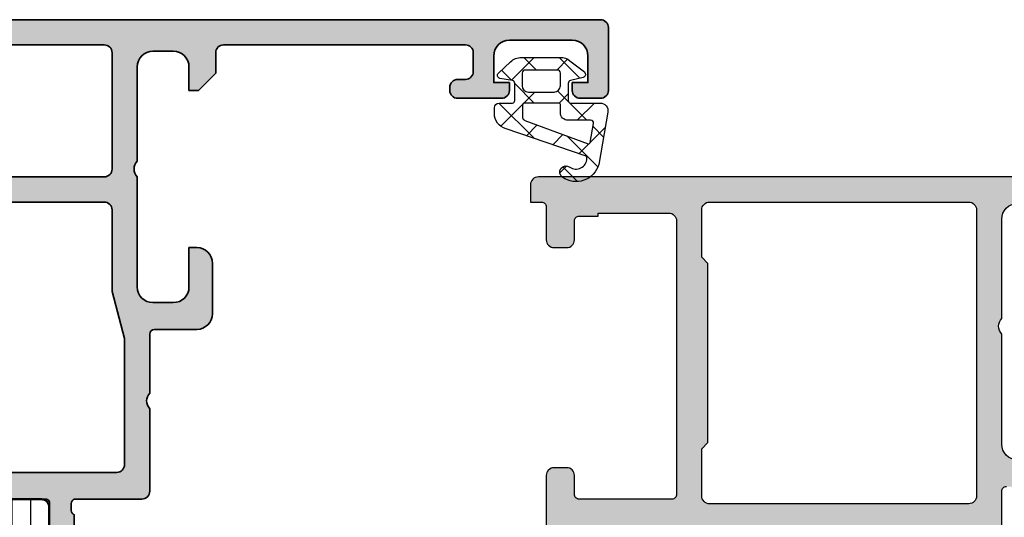
# Model space of a CAD drawing. Units: millimetres. Extents: x 2530 to 23610, y 389 to 3503.
# Drawn here: x 4777 to 4809, y 786 to 802 of the extents above; entities that cross this region are included whole.
import ezdxf

# ---------------------------------------------------------------- set-up
doc = ezdxf.new("R2010")
doc.units = ezdxf.units.MM
for name, color, linetype, lineweight in [('S03_AL_Kontur', 8, 'Continuous', 35), ('S04_AL_Schraffur', 253, 'Continuous', 25), ('S07_Isolation_Kontur', 91, 'Continuous', 50), ('S08_Isolation_Schraffur', 91, 'Continuous', 25)]:
    doc.layers.add(name, color=color, linetype=linetype, lineweight=lineweight)
doc.layers.add('SZ_grau', color=253, linetype='Continuous')

# ---------------------------------------------------------------- blocks, each defined once
blk = doc.blocks.new('485440_s')
at = {"layer": 'S04_AL_Schraffur'}
h = blk.add_hatch(color=256, dxfattribs=at)
h.dxf.hatch_style = 1
h.paths.add_polyline_path([(-5.999999999999999, -12.1, 0.4142135623730955), (-5.499999999999999, -11.6), (-5.5, -9.5), (0, -9.5), (-1.77635683940025e-15, -0.4999999999999964, 0.4142135623730961), (-0.5, 3.552713678800501e-15), (-74.5, -5.329070518200751e-15, 0.4142135623730951), (-75, -0.5000000000000053), (-75, -4.500000000000003, 0.4142135623730957), (-74.5, -5.000000000000002), (-73.2, -5.000000000000004, 0.4142135623730951), (-72.7, -4.500000000000004), (-72.7, -4.000000000000005), (-73.70000000000002, -4.000000000000005), (-73.70000000000002, -2.300000000000004, -0.4142135623730951), (-72.70000000000002, -1.300000000000004), (-68.69999999999999, -1.299999999999999, -0.4142135623730941), (-67.69999999999999, -2.300000000000001), (-67.69999999999999, -4.000000000000004), (-68.7, -4.000000000000004), (-68.7, -4.500000000000004, 0.4142135623730947), (-68.2, -5.000000000000004), (-65.4, -5.000000000000001, 0.474497867808247), (-64.91010205144333, -4.399999999999811, 0.4744978678079577), (-65.4, -3.800000000000005), (-65.9, -3.800000000000002, -0.4142135623730957), (-66.4, -3.300000000000003), (-66.4, -2.100000000000005, -0.4142135623730951), (-65.9, -1.600000000000005), (-50.5, -1.600000000000005, -0.414213562373096), (-50, -2.100000000000005), (-50, -3.400000000000027), (-48.9, -4.500000000000022), (-48.29999999999999, -4.500000000000023), (-48.29999999999999, -3.000000000000019, -0.4142135623730917), (-47.3, -2.000000000000023), (-46.00000000000001, -2.000000000000018, -0.4142135623730975), (-44.99999999999999, -3.000000000000024), (-44.99999999999999, -9.00000000000002, -0.4000000000000024), (-44.99999999999999, -10.00000000000003), (-44.99999999999999, -17.00000000000002, -0.4142135623730953), (-45.99999999999999, -18.00000000000002), (-47.29999999999998, -18.00000000000002, -0.4142135623730949), (-48.29999999999998, -17.00000000000002), (-48.29999999999999, -14.50000000000003), (-48.8, -14.50000000000003, 0.4142135623730949), (-49.8, -15.50000000000004), (-49.79999999999998, -18.70000000000001, 0.4142135623730928), (-48.79999999999998, -19.70000000000001), (-46.1, -19.7, -0.4142135623730968), (-45.8, -20.00000000000001), (-45.8, -23.75, -0.3999999999999999), (-45.8, -24.75000000000001), (-45.8, -30.00000000000001, 0.4142135623730951), (-45.3, -30.50000000000001), (-41, -30.50000000000001, -0.3178372451957831), (-40.8, -30.78284271247463), (-40.79999999999999, -31.21715728752538, -0.3178372451957943), (-41, -31.50000000000001), (-41, -33.39999999999997, 0.4142135623730985), (-40.69999999999996, -33.70000000000001), (-39.71000000000003, -33.7, 0.4142135623730916), (-39.41, -33.39999999999996), (-39.41, -30.70000000000001, -0.4142135623730951), (-39.20999999999999, -30.50000000000001), (-35.00000000000001, -30.49999999999999, -0.4142135623730935), (-34.5, -31), (-34.5, -31.7), (-35.88149545762236, -34.09282032302756, 0.610537833401044), (-35.74834792059513, -34.29933548774937, 0.2992013024098272), (-31.47620211283397, -30.84758101255929, -0.3261337620560245), (-31, -30.50000000000001), (-28.12489495612871, -30.5, -0.615707874329496), (-27.88368725698314, -30.97837837837838, 0.252365856008221), (-28.34146453806726, -34.17241379310344, 0.3144773772506959), (-27.87213151776326, -34.5), (-26.88205080756888, -34.50000000000001, 1.221970585240311), (-27.07596340524467, -33.53913352859787, -0.4207565742108123), (-25.64607837082461, -31.06249999999999, 0.8819171036875665), (-24.65392162917548, -31.06249999999998, -0.4207565742108266), (-23.22403659475535, -33.5391335285979, 1.221970585240472), (-23.41794919243112, -34.5), (-22.42786848223674, -34.5, 0.3144773772506992), (-21.95853546193274, -34.17241379310344, 0.252365856008221), (-22.41631274301685, -30.97837837837838, -0.6157078743294907), (-22.17510504387128, -30.50000000000001), (-19.3, -30.5, -0.3261337620560257), (-18.82379788716602, -30.84758101255929, 0.2992013024098268), (-14.55165207940487, -34.29933548774937, 0.6105378334010463), (-14.41850454237764, -34.09282032302755), (-15.8, -31.70000000000001), (-15.79999999999998, -30.99999999999997, -0.4142135623730855), (-15.29999999999999, -30.50000000000001), (-11.09, -30.50000000000001, -0.4142135623730952), (-10.89, -30.70000000000001), (-10.89, -33.39999999999996, 0.4142135623730886), (-10.58999999999997, -33.7), (-9.600000000000042, -33.70000000000001, 0.4142135623730974), (-9.299999999999999, -33.39999999999997), (-9.3, -31.50000000000001, -0.3178372451957835), (-9.5, -31.21715728752539), (-9.5, -30.78284271247463, -0.3178372451957865), (-9.299999999999997, -30.50000000000001), (-5.000000000000004, -30.50000000000001, 0.4142135623730951), (-4.500000000000004, -30.00000000000001), (-4.500000000000004, -29.3, 0.4142135623730941), (-5.000000000000002, -28.80000000000001), (-10.6801515190165, -28.80000000000001, -0.6681786379193004), (-11.03370490960978, -27.94644660940674), (-10.14644660940673, -27.05918830920369, 0.1989123673796589), (-9.999999999999998, -26.70563491861041), (-9.999999999999998, -21.79436508138961, 0.1989123673796609), (-10.14644660940673, -21.44081169079634), (-11.95355339059327, -19.63370490960984, -0.1989123673796608), (-12.1, -19.28015151901656), (-12.1, -12.4, -0.4142135623730951), (-11.8, -12.1)])
h.paths.add_polyline_path([(-42.89999999999999, -10.00000000000001, -0.4142135623730909), (-43.39999999999999, -9.500000000000002), (-43.4, -2.1, -0.4142135623730951), (-42.9, -1.6), (-2.5, -1.6, -0.4142135623730951), (-2, -2.1), (-2, -7.9, -0.4142135623730951), (-2.5, -8.4), (-3.7, -8.4, -0.4142135623730951), (-4.2, -7.9), (-4.200000000000001, -6.900000000000002, 0.4142135623730952), (-4.700000000000002, -6.400000000000002), (-4.999999999999998, -6.400000000000002, 0.4142135623730957), (-5.5, -6.900000000000002), (-5.5, -7.9, -0.4142135623730952), (-6, -8.4), (-6.099999999999995, -8.4, 0.4142135623730966), (-6.6, -8.900000000000002), (-6.6, -9.499999999999998, -0.4142135623730948), (-7.100000000000001, -9.999999999999998)], flags=16)
h.paths.add_polyline_path([(-13.7, -12.1), (-13.7, -19.94289321881352, 0.1989123673796607), (-13.55355339059327, -20.2964466094068), (-11.6, -22.25000000000002), (-11.6, -23.75, -0.3999999999999988), (-11.6, -24.75), (-11.6, -26.24999999999998), (-14.00355339059324, -28.65355339059328, -0.1989123673796584), (-14.35710678118651, -28.8), (-43.69999999999999, -28.80000000000002, -0.4142135623730973), (-44.2, -28.30000000000001), (-44.2, -20.28564064605509), (-43.39999999999999, -17.29999999999998), (-43.4, -12.1, -0.4142135623730955), (-42.9, -11.6), (-14.2, -11.6, -0.4142135623730949)], flags=16)
at = {"layer": 'S03_AL_Kontur'}
for points in [[(-35.00000000000001, -30.49999999999999), (-39.20999999999999, -30.50000000000001, 0.414213562373095), (-39.41, -30.70000000000001), (-39.41, -33.39999999999997, -0.414213562373095)], [(-41, -33.39999999999997), (-41, -31.50000000000001, 0.3178372451957844), (-40.79999999999999, -31.21715728752539), (-40.8, -30.78284271247463, 0.3178372451957831), (-41, -30.50000000000001), (-45.3, -30.50000000000001, -0.414213562373095), (-45.8, -30.00000000000001), (-45.8, -24.75000000000001, 0.4000000000000029), (-45.8, -23.74999999999999), (-45.8, -20, 0.414213562373095), (-46.1, -19.7), (-48.79999999999999, -19.70000000000001, -0.414213562373095), (-49.79999999999998, -18.70000000000001), (-49.8, -15.50000000000003, -0.4142135623730957), (-48.79999999999999, -14.50000000000003), (-48.29999999999999, -14.50000000000003), (-48.29999999999998, -17.00000000000002, 0.414213562373095), (-47.29999999999998, -18.00000000000002), (-45.99999999999999, -18.00000000000002, 0.414213562373095), (-44.99999999999999, -17.00000000000002), (-44.99999999999999, -10.00000000000002, 0.3999999999999994), (-44.99999999999999, -9.000000000000023), (-44.99999999999999, -3.000000000000021, 0.4142135623730947), (-46, -2.000000000000017), (-47.3, -2.000000000000023, 0.4142135623730954), (-48.29999999999999, -3.000000000000024), (-48.29999999999999, -4.500000000000023), (-48.9, -4.500000000000023), (-50, -3.400000000000023), (-50, -2.100000000000018, 0.4142135623731031), (-50.5, -1.600000000000006), (-65.9, -1.600000000000004, 0.414213562373095), (-66.4, -2.100000000000005), (-66.4, -3.300000000000005, 0.414213562373095), (-65.9, -3.800000000000003), (-65.4, -3.800000000000005, -0.414213562373095), (-64.9, -4.300000000000005), (-64.9, -4.500000000000003, -0.414213562373095), (-65.4, -5.000000000000001), (-68.2, -5.000000000000004, -0.414213562373095), (-68.7, -4.500000000000003), (-68.7, -4.000000000000004), (-67.69999999999999, -4.000000000000004), (-67.69999999999999, -2.300000000000002, 0.4142135623730953), (-68.69999999999999, -1.299999999999997), (-72.70000000000002, -1.300000000000002, 0.4142135623730955), (-73.70000000000002, -2.300000000000004), (-73.70000000000002, -4.000000000000005), (-72.7, -4.000000000000005), (-72.7, -4.500000000000004, -0.414213562373095), (-73.2, -5.000000000000004), (-74.5, -5.000000000000002, -0.414213562373095), (-75, -4.500000000000004), (-75, -0.5000000000000054, -0.414213562373095), (-74.5, -4.996003610813204e-15), (-0.4999999999999982, 2.289834988289385e-15, -0.414213562373095)]]:
    blk.add_lwpolyline(points, format="xyb", dxfattribs=at)
for points in [[(-6.6, -8.900000000000002, -0.414213562373095), (-6.099999999999999, -8.4), (-6.000000000000001, -8.4, 0.414213562373095), (-5.5, -7.9), (-5.5, -6.900000000000002, -0.414213562373095), (-5, -6.400000000000001), (-4.7, -6.400000000000001, -0.414213562373095), (-4.2, -6.900000000000002), (-4.2, -7.9, 0.414213562373095), (-3.7, -8.4), (-2.5, -8.4, 0.414213562373095), (-1.999999999999999, -7.9), (-2, -2.1, 0.414213562373095), (-2.5, -1.6), (-42.9, -1.6, 0.414213562373095), (-43.4, -2.1), (-43.4, -9.500000000000002, 0.414213562373095), (-42.89999999999999, -10.00000000000001), (-7.1, -9.999999999999998, 0.414213562373095), (-6.6, -9.499999999999996)], [(-11.6, -24.75, 0.399999999999999), (-11.6, -23.75), (-11.6, -22.25000000000002), (-13.55355339059327, -20.2964466094068, -0.1989123673796605), (-13.7, -19.94289321881352), (-13.7, -12.1, 0.414213562373095), (-14.2, -11.6), (-42.9, -11.6, 0.414213562373095), (-43.4, -12.1), (-43.4, -17.30000000000001), (-44.2, -20.2856406460551), (-44.2, -28.30000000000001, 0.414213562373095), (-43.69999999999999, -28.80000000000002), (-14.35710678118651, -28.80000000000001, 0.1989123673796613), (-14.00355339059324, -28.65355339059328), (-11.6, -26.24999999999998)]]:
    blk.add_lwpolyline(points, format="xyb", close=True, dxfattribs=at)
blk = doc.blocks.new('30022363_s')
at = {"layer": 'S08_Isolation_Schraffur'}
h = blk.add_hatch(dxfattribs=at)
h.set_pattern_fill('LINIE', color=256, scale=1.2, angle=90)
h.set_pattern_definition([(90, (0, 0), (-1.2, 7.347880794884119e-17), [])])
h.paths.add_polyline_path([(1.599999999999998, 18.34, -0.4142135623730955), (1.299999999999998, 18.04), (0.4999999999999987, 18.04, 0.414213562373095), (-8.881784197001252e-16, 17.54), (-1.598721155460225e-14, -3.300000000000004, -0.414213562373093), (-0.2000000000000126, -3.5), (-4.300000000000002, -3.500000000000004, 0.414213562373097), (-4.800000000000006, -4.000000000000011), (-4.800000000000002, -4.906555566584661, 0.3394542588633747), (-4.058819045102529, -5.872481392873727), (-3.61470476127564, -5.991481456572274, 0.4931454260313081), (-3.300000000000007, -5.750000000000004), (-3.300000000000007, -4.999999999999996), (-1, -5, -0.4142135623730944), (-8.881784197001252e-16, -6), (8.881784197001252e-16, -9, -0.414213562373095), (-0.9999999999999991, -10), (-3.300000000000006, -10), (-3.300000000000007, -9.250000000000004, 0.4931454260313037), (-3.61470476127564, -9.008518543427737), (-4.058819045102521, -9.127518607126273, 0.339454258863375), (-4.800000000000001, -10.09344443341534), (-4.800000000000004, -11, 0.414213562373097), (-4.300000000000001, -11.5), (-0.2000000000000015, -11.5, -0.414213562373097), (0, -11.7), (-7.993605777301127e-15, -17.54, 0.4142135623730949), (0.4999999999999925, -18.04), (1.299999999999989, -18.03999999999999, -0.4142135623730969), (1.599999999999992, -18.34), (1.599999999999994, -20.74, 0.4142135623730943), (2.099999999999983, -21.23999999999999), (5.443449007382977, -21.24000000000001, 0.5773502691896281), (6.309474411167419, -19.74000000000001), (4.966987298107775, -17.41474411167425, -0.1316524975873977), (4.899999999999992, -17.16474411167424), (4.900000000000004, 17.16474411167424, -0.1316524975873958), (4.966987298107785, 17.41474411167424), (6.309474411167427, 19.74, 0.577350269189627), (5.443449007382988, 21.24), (2.099999999999993, 21.23999999999999, 0.4142135623730945), (1.599999999999996, 20.73999999999999)])
h.paths.add_polyline_path([(3.100000000000003, 15.7, -0.4142135623730945), (3.600000000000003, 15.2), (3.600000000000004, 6.400000000000002, -0.4142135623730958), (3.100000000000002, 5.9), (1.799999999999985, 5.900000000000002, -0.4142135623730949), (1.299999999999986, 6.400000000000002), (1.299999999999987, 15.2, -0.4142135623730943), (1.799999999999986, 15.7)], flags=16)
h.paths.add_polyline_path([(3.100000000000003, 4.900000000000002, -0.4142135623730951), (3.600000000000003, 4.400000000000002), (3.600000000000003, -4.399999999999999, -0.4142135623730945), (3.100000000000005, -4.899999999999999), (1.799999999999988, -4.900000000000002, -0.4142135623730958), (1.299999999999987, -4.400000000000002), (1.299999999999986, 4.400000000000002, -0.4142135623730951), (1.799999999999986, 4.900000000000002)], flags=16)
h.paths.add_polyline_path([(3.100000000000003, -5.899999999999999, -0.4142135623730931), (3.600000000000003, -6.399999999999999), (3.600000000000004, -15.2, -0.4142135623730943), (3.099999999999997, -15.7), (1.799999999999986, -15.7, -0.4142135623730934), (1.299999999999988, -15.2), (1.299999999999986, -6.399999999999999, -0.4142135623730939), (1.799999999999988, -5.899999999999999)], flags=16)
at = {"layer": 'S07_Isolation_Kontur'}
for points in [[(0, -11.7, 0.414213562373095), (-0.2, -11.5), (-4.299999999999997, -11.5, -0.414213562373095), (-4.800000000000004, -11), (-4.800000000000001, -10.09344443341535, -0.3394542588633763), (-4.058819045102525, -9.127518607126278), (-3.614704761275637, -9.008518543427734, -0.4931454260313052), (-3.300000000000006, -9.250000000000004), (-3.300000000000006, -10), (-0.9999999999999998, -10, 0.4142135623730951), (8.326672684688674e-16, -9.000000000000002), (-8.326672684688674e-16, -6.000000000000001, 0.4142135623730947), (-1.000000000000001, -5.000000000000002), (-3.300000000000007, -5.000000000000002), (-3.300000000000007, -5.750000000000002, -0.4931454260313024), (-3.614704761275637, -5.991481456572271), (-4.058819045102526, -5.872481392873727, -0.3394542588633763), (-4.800000000000002, -4.906555566584657), (-4.800000000000006, -4.000000000000004, -0.414213562373095), (-4.299999999999999, -3.500000000000003), (-0.2000000000000141, -3.500000000000002, 0.4142135623730951), (-1.582067810090848e-14, -3.300000000000003), (-1.110223024625157e-15, 17.54, -0.4142135623730937), (0.4999999999999993, 18.04), (1.299999999999998, 18.04, 0.414213562373095), (1.599999999999998, 18.34), (1.599999999999996, 20.74, -0.414213562373095), (2.099999999999999, 21.23999999999999), (5.443449007382989, 21.24, -0.5773502691896266), (6.309474411167427, 19.74), (4.966987298107784, 17.41474411167424, 0.1316524975873972), (4.900000000000004, 17.16474411167424), (4.899999999999992, -17.16474411167424, 0.1316524975873975), (4.966987298107773, -17.41474411167425), (6.309474411167418, -19.74000000000001, -0.5773502691896267), (5.44344900738298, -21.24000000000001), (2.099999999999992, -21.23999999999999, -0.414213562373095), (1.599999999999994, -20.74000000000001), (1.599999999999991, -18.34, 0.414213562373095), (1.299999999999991, -18.04), (0.4999999999999927, -18.04, -0.414213562373095), (-7.771561172376096e-15, -17.54)], [(1.299999999999986, 6.400000000000001, 0.414213562373095), (1.799999999999986, 5.900000000000002), (3.100000000000003, 5.9, 0.414213562373095), (3.600000000000004, 6.400000000000001), (3.600000000000003, 15.2, 0.414213562373095), (3.100000000000003, 15.7), (1.799999999999987, 15.7, 0.414213562373095), (1.299999999999988, 15.2)], [(1.299999999999987, -4.400000000000002, 0.414213562373095), (1.799999999999987, -4.900000000000002), (3.100000000000004, -4.9, 0.414213562373095), (3.600000000000003, -4.4), (3.600000000000003, 4.400000000000002, 0.414213562373095), (3.100000000000003, 4.900000000000001), (1.799999999999986, 4.900000000000001, 0.414213562373095), (1.299999999999986, 4.400000000000001)], [(1.299999999999988, -15.2, 0.414213562373095), (1.799999999999988, -15.7), (3.100000000000003, -15.7, 0.414213562373095), (3.600000000000004, -15.2), (3.600000000000003, -6.400000000000001, 0.414213562373095), (3.100000000000003, -5.9), (1.799999999999987, -5.9, 0.414213562373095), (1.299999999999987, -6.400000000000001)]]:
    blk.add_lwpolyline(points, format="xyb", close=True, dxfattribs=at)
blk = doc.blocks.new('278318_s')
blk.add_blockref('30022363_s', (0, 0))
blk = doc.blocks.new('485460_s_kv')
blk.add_blockref('485440_s', (75, 4.884981308350689e-15))
at = {"extrusion": (1.396685117688856e-14, -9.045273584703273e-18, -1), "rotation": 180}
blk.add_blockref('278318_s', (-34.00000000000064, -51.74999999999955), dxfattribs=at)

msp = doc.modelspace()

# ---------------------------------------------------------------- hatches: boundary and pattern name
at = {"layer": 'SZ_grau'}
h = msp.add_hatch(dxfattribs=at)
h.set_pattern_fill('NET', color=256, scale=0.25, angle=45, style=0)
h.set_pattern_definition([(135, (388.8426761474648, 694.856742658518), (0.5612660075668222, 0.5612660075668219), []), (44.99999999999999, (388.8426761474648, 694.856742658518), (0.5612660075668219, -0.5612660075668222), [])])
edge = h.paths.add_edge_path()
edge.add_arc((4795.424960660403, 797.3346331661326), 0.07519397842091438, 352.5039683510152, 430.9838024004422)
edge.add_line((4795.449461523513, 797.4057235459143), (4792.926348523513, 798.2695645459144))
edge.add_arc((4793.055409669676, 798.7526109896673), 0.4999906461840206, 179.9994778827996, 255.0410388805208, ccw=False)
edge.add_line((4792.555419023514, 798.7526155459138), (4792.555413023514, 798.9370680459137))
edge.add_arc((4792.705422887226, 798.9370576820768), 0.1500098640706619, 90.00319449283842, 179.9960415659816, ccw=False)
edge.add_line((4792.705414523514, 799.0870675459139), (4793.130422023514, 799.0870675459139))
edge.add_arc((4793.130428489261, 799.162059580168), 0.07499203453272067, 269.9950600092286, 360.0049399907713)
edge.add_line((4793.205420523514, 799.1620660459141), (4793.205415023514, 799.7103470459142))
edge.add_arc((4793.105407814926, 799.7103425555858), 0.1000072086881331, 0.002572583102735227, 74.99766405739821)
edge.add_line((4793.131295523513, 799.8069410459141), (4792.729609523514, 799.871488045914))
edge.add_arc((4792.755471710945, 799.9680759643763), 0.09999039319624017, 134.9925470523509, 255.010221438109, ccw=False)
edge.add_line((4792.684777023514, 800.038789045914), (4793.072712151581, 800.4020483700353))
edge.add_arc((4793.414467418563, 800.0370780459141), 0.5000000000000004, 90, 133.1185813818624, ccw=False)
edge.add_line((4793.414467418563, 800.5370780459141), (4794.653784118051, 800.5370780459141))
edge.add_arc((4794.653784118051, 800.0370780459141), 0.5000000000000003, 52.17216212885933, 89.99999999999989, ccw=False)
edge.add_line((4794.960429562048, 800.432006611197), (4795.419694023514, 800.0754070459138))
edge.add_arc((4795.355409514941, 799.9988019803752), 0.1000041704553489, -74.99850250102469, 49.99770620048912, ccw=False)
edge.add_line((4795.381295023515, 799.902206045914), (4794.979532523515, 799.8069390459141))
edge.add_arc((4795.005420728128, 799.7103422455514), 0.1000057047295393, 105.0028610753815, 179.9972497517029)
edge.add_line((4794.905415023513, 799.710347045914), (4794.905415023513, 799.1620720459141))
edge.add_arc((4794.980408893542, 799.1620669159427), 0.0749938702041571, 179.9960806702734, 270.0039193297267)
edge.add_line((4794.980414023514, 799.0870730459139), (4795.921849342252, 799.087077116988))
edge.add_arc((4795.921850423336, 798.8370771169905), 0.2500000000000001, -9.933562790922679, 90.00024776566698, ccw=False)
edge.add_line((4796.168102534411, 798.7939505846705), (4795.877408023513, 797.1340875459141))
edge.add_arc((4795.155415357664, 797.3371244341358), 0.7499982583447301, 234.91242755560978, 344.2930939982857, ccw=False)
edge.add_arc((4794.839261773513, 796.8870732959142), 0.199999062184363, 54.91199587689363, 234.9119958768935, ccw=False)
edge.add_arc((4795.15652267788, 797.32772288196), 0.3430015996578773, 233.8587736042148, 359.5156824421227)
edge = h.paths.add_edge_path(flags=16)
edge.add_line((4793.438184344624, 800.0370775459139), (4793.438184344624, 799.6370725459137))
edge.add_arc((4793.638189875252, 799.6370770764695), 0.2000055306791473, 180.0012978726764, 269.9979859291846)
edge.add_line((4793.638182844625, 799.4370715459143), (4794.455414523516, 799.4370715459143))
edge.add_arc((4794.455416072989, 799.637068996464), 0.1999974505560532, 269.9995561023246, 360.0010168554705)
edge.add_line((4794.655413523513, 799.637072545914), (4794.655413523513, 800.0370775459141))
edge.add_arc((4794.555413389575, 800.037077911976), 0.1000001339388357, 359.9997902622995, 450.0002097377005)
edge.add_line((4794.555413023514, 800.137078045914), (4793.538184344623, 800.137076045914))
edge.add_arc((4793.538182042663, 800.0370783478991), 0.09999769804131971, 89.99868104262549, 180.000459514236)
edge = h.paths.add_edge_path(flags=16)
edge.add_line((4795.60377802229, 797.8290966438697), (4795.713919523514, 798.4338310459143))
edge.add_arc((4795.61397426543, 798.4370853213352), 0.09999822459403868, 358.1350751464731, 450.0009980621681)
edge.add_line((4795.613972523513, 798.5370835459141), (4794.905414023513, 798.5370835459141))
edge.add_arc((4794.904307320619, 798.7859757890935), 0.2488947036525456, 179.8073774817513, 270.254764818279, ccw=False)
edge.add_line((4794.655414023513, 798.7868125459142), (4794.655414023513, 799.0370720459141))
edge.add_arc((4794.6054221302, 799.0370791526732), 0.04999189381950492, 359.991854933295, 450.0087180330949)
edge.add_line((4794.605414523514, 799.0870710459142), (4793.505199523514, 799.0870730459142))
edge.add_arc((4793.50520082509, 799.0370707443387), 0.05000230159235628, 90.001491426908, 179.9985085730923)
edge.add_line((4793.455198523514, 799.0370720459139), (4793.455198523514, 798.631101045914))
edge.add_arc((4793.555201851275, 798.6311052958501), 0.1000033278519151, 180.0024349530188, 254.3113772316517)
edge.add_line((4793.528160023514, 798.5348275459139), (4795.537230512746, 797.7911650949359))
edge.add_arc((4795.554587246177, 797.8380558595338), 0.04999999999999988, 249.6878415386996, 349.6777480247337)
h = msp.add_hatch(color=256, dxfattribs=at)
edge = h.paths.add_edge_path()
edge.add_arc((4794.165854519939, 785.3532773717272), 0.1394475281634402, -1.1645893742074804, 73.58012358059449, ccw=False)
edge.add_line((4794.305273243212, 785.3504431677277), (4794.305273243212, 785.1236461677277))
edge.add_arc((4794.16583919539, 785.1208158379898), 0.1394627708688356, -73.57540544478928, 1.1628700727616774, ccw=False)
edge.add_line((4794.205272743209, 784.9870441677278), (4794.205272743209, 784.0470386677234))
edge.add_arc((4794.355272743211, 784.0470386677237), 0.1500000000005457, 180.0000000000869, 270)
edge.add_line((4794.355272743211, 783.8970386677236), (4794.845259902733, 783.8970386677236))
edge.add_arc((4794.845259902733, 784.0470386677232), 0.1499999999997499, 270, 360.0000000000868)
edge.add_line((4794.995259902731, 784.0470386677237), (4794.995259902731, 785.4270394884152))
edge.add_arc((4795.055259902732, 785.4270394884145), 0.05999999999949068, 89.9999006510202, 179.9999999998915, ccw=False)
edge.add_line((4795.055260006769, 785.4870394884149), (4797.205271969204, 785.4870357603893))
edge.add_arc((4797.205278410333, 785.2370422015849), 0.249993558887, -0.0006019646738195661, 90.00147623559752, ccw=False)
edge.add_line((4797.455271969204, 785.2370395750866), (4797.455271969204, 784.8870372862682))
edge.add_line((4797.455271969204, 784.8870372862682), (4796.764845133323, 783.6911790002121))
edge.add_arc((4796.824038018271, 783.6570040843892), 0.06834999999969547, 150.0000814794071, 274.4727263924078)
edge.add_arc((4796.637405999598, 786.0429083117135), 2.461542531401935, 274.4727263920469, 342.7104472842582)
edge.add_arc((4799.226427500205, 785.2370357603893), 0.2499999999990242, 89.99999999979161, 162.710447284188, ccw=False)
edge.add_line((4799.226427500207, 785.4870357603893), (4803.684011174691, 785.4870357603893))
edge.add_arc((4803.684011174693, 785.2370357603893), 0.2499999999998863, 17.28955271581202, 90.00000000020839, ccw=False)
edge.add_arc((4806.273032675301, 786.0429083117131), 2.461542531400669, 197.289552715733, 265.5272736079519)
edge.add_arc((4806.086400656626, 783.6570040843892), 0.06834999999987547, 265.5272736083523, 389.9999185202117)
edge.add_line((4806.145593541576, 783.6911790002121), (4805.455166705695, 784.8870372862682))
edge.add_line((4805.455166705693, 784.8870372862682), (4805.455166705693, 785.2370395750866))
edge.add_arc((4805.705160264566, 785.2370422015849), 0.2499935588868269, 89.99852376440259, 180.0006019646738, ccw=False)
edge.add_line((4805.705166705693, 785.4870357603893), (4807.855178668129, 785.4870394884149))
edge.add_arc((4807.855178772166, 785.4270394884145), 0.06000000000014932, 1.085140866052825e-10, 90.00009934897992, ccw=False)
edge.add_line((4807.915178772168, 785.427039488415), (4807.915178772168, 784.0470386677234))
edge.add_arc((4808.065178772165, 784.0470386677232), 0.1499999999996362, 179.9999999999131, 270)
edge.add_line((4808.065178772165, 783.8970386677236), (4808.555165931688, 783.8970386677236))
edge.add_arc((4808.555165931688, 784.0470386677232), 0.1499999999997499, 270, 360.0000000000868)
edge.add_line((4808.705165931688, 784.0470386677237), (4808.705165931688, 784.9870441677281))
edge.add_arc((4808.744599479509, 785.1208158379889), 0.1394627708682787, 178.8371299269973, 253.5754054447233, ccw=False)
edge.add_line((4808.605165431687, 785.1236461677279), (4808.605165431687, 785.3504431677279))
edge.add_arc((4808.74458415496, 785.3532773717272), 0.1394475281630634, 106.41987641940551, 181.1645893742075, ccw=False)
edge.add_line((4808.705165931688, 785.4870376677234), (4808.705165931688, 786.7369308561997))
edge.add_arc((4808.855272743211, 786.7369308561999), 0.1501068115230737, 90, 180.0000000000868, ccw=False)
edge.add_line((4808.855272743211, 786.8870376677235), (4810.355272743211, 786.8870376677237))
edge.add_line((4810.355272743211, 786.8870376677235), (4810.355272743211, 786.4870376677236))
edge.add_line((4810.355272743211, 786.4870376677234), (4810.855272743211, 786.4870376677234))
edge.add_arc((4810.855272743211, 786.7370376677234), 0.2499999999998863, 270, 360)
edge.add_line((4811.105272743211, 786.7370376677234), (4811.105272743211, 788.9870376677236))
edge.add_arc((4810.605272743211, 788.9870376677234), 0.5, 0, 90)
edge.add_line((4810.605272743211, 789.4870376677234), (4810.355272743211, 789.4870376677234))
edge.add_line((4810.355272743211, 789.4870376677234), (4810.355272743211, 788.2370376677234))
edge.add_arc((4809.855272743211, 788.2370376677234), 0.5, 270, 360, ccw=False)
edge.add_line((4809.855272743211, 787.7370376677234), (4809.205272743211, 787.7370376677234))
edge.add_arc((4809.205272743211, 788.2370376677234), 0.5, 180, 270, ccw=False)
edge.add_line((4808.705272743211, 788.2370376677234), (4808.705272743211, 791.7370376677234))
edge.add_arc((4808.96777274321, 791.9870376677234), 0.3624999999998683, 136.3971810272766, 223.6028189727234, ccw=False)
edge.add_line((4808.705272743211, 792.2370376677234), (4808.705272743211, 795.3870376677232))
edge.add_arc((4809.205272743211, 795.3870376677235), 0.5, 90, 180, ccw=False)
edge.add_line((4809.205272743211, 795.8870376677235), (4809.855272743211, 795.8870376677235))
edge.add_arc((4809.855272743211, 795.3870376677235), 0.5, 0, 90, ccw=False)
edge.add_line((4810.355272743211, 795.3870376677235), (4810.355272743211, 794.4870376677236))
edge.add_line((4810.355272743211, 794.4870376677234), (4810.65527274321, 794.4870376677234))
edge.add_line((4810.65527274321, 794.4870376677234), (4811.205272743209, 795.0370376677233))
edge.add_line((4811.205272743211, 795.0370376677236), (4811.205272743211, 796.7370376677236))
edge.add_line((4811.205272743211, 796.7370376677234), (4793.955272743211, 796.7370376677234))
edge.add_arc((4793.955272743211, 796.4870376677234), 0.25, 90, 180)
edge.add_line((4793.705272743211, 796.4870376677234), (4793.705272743211, 795.9370376677236))
edge.add_line((4793.705272743211, 795.9370376677236), (4794.055272743211, 795.9370376677236))
edge.add_arc((4794.055272743211, 795.787037667724), 0.1499999999998636, -8.679990060045384e-11, 90, ccw=False)
edge.add_line((4794.205272743211, 795.7870376677236), (4794.205272743211, 794.7370376677234))
edge.add_arc((4794.455272743211, 794.7370376677234), 0.25, 180, 270)
edge.add_line((4794.455272743211, 794.4870376677234), (4794.855272743211, 794.4870376677234))
edge.add_arc((4794.855272743211, 794.7370376677238), 0.2500000000004547, 269.9999999997916, 359.9999999998958)
edge.add_line((4795.105272743211, 794.7370376677234), (4795.105272743211, 795.3370376677233))
edge.add_arc((4795.25527274321, 795.3370376677233), 0.1499999999996362, 89.99999999965257, 179.9999999999131, ccw=False)
edge.add_line((4795.255272743212, 795.4870376677234), (4795.855272743211, 795.4870376677234))
edge.add_line((4795.855272743211, 795.4870376677234), (4795.855272743211, 795.5870376677233))
edge.add_line((4795.855272743211, 795.5870376677233), (4798.105272743211, 795.5870376677233))
edge.add_arc((4798.105272743211, 795.3370376677228), 0.2500000000004547, 1.0419398677186109e-10, 90.00000000020839, ccw=False)
edge.add_line((4798.355272743211, 795.3370376677233), (4798.355272743211, 786.6370376677232))
edge.add_arc((4798.205272743211, 786.6370376677235), 0.1500000000005457, 270, 359.9999999998697, ccw=False)
edge.add_line((4798.205272743211, 786.4870376677234), (4795.255272743212, 786.4870376677234))
edge.add_arc((4795.25527274321, 786.6370376677235), 0.1500000000002046, 180.0000000001303, 270.00000000034737, ccw=False)
edge.add_line((4795.105272743211, 786.6370376677235), (4795.105272743211, 787.2370376677236))
edge.add_arc((4794.855272743211, 787.2370376677234), 0.25, 0, 90)
edge.add_line((4794.855272743211, 787.4870376677234), (4794.455272743211, 787.4870376677234))
edge.add_arc((4794.455272743211, 787.2370376677234), 0.25, 90, 180)
edge.add_line((4794.205272743211, 787.2370376677234), (4794.205272743211, 785.4870376677234))
edge = h.paths.add_edge_path(flags=16)
edge.add_line((4799.155165931683, 794.1870376677236), (4799.155165931683, 795.6870376677236))
edge.add_arc((4799.405165931683, 795.6870376677236), 0.25, 90, 179.9999999999739, ccw=False)
edge.add_line((4799.405165931683, 795.9370376677236), (4807.655165931686, 795.9370376677236))
edge.add_arc((4807.655165931686, 795.6870376677236), 0.25, 0, 90, ccw=False)
edge.add_line((4807.905165931686, 795.6870376677236), (4807.905165931686, 786.5870358038421))
edge.add_arc((4807.655165931686, 786.5870358038421), 0.25, 270, 360, ccw=False)
edge.add_line((4807.655165931686, 786.3370358038421), (4799.405165931683, 786.3370358038421))
edge.add_arc((4799.405165931683, 786.5870358038426), 0.2500000000002274, 179.9999999999479, 270, ccw=False)
edge.add_line((4799.155165931683, 786.5870358038426), (4799.155165931683, 788.087037667723))
edge.add_line((4799.155165931683, 788.0870376677233), (4799.355165931684, 788.2870376677238))
edge.add_line((4799.355165931684, 788.2870376677236), (4799.355165931684, 793.9870376677238))
edge.add_line((4799.355165931684, 793.9870376677238), (4799.155165931683, 794.1870376677239))

# ---------------------------------------------------------------- linework, layer by layer
for points in [[(4795.877408023513, 797.1340875459139, -0.5171372040898397), (4794.724295523514, 796.723420045914, -0.9999999999999992), (4794.954228023515, 797.0507265459139, 0.6107434890666698), (4795.499512023514, 797.3248235459139, 0.3564765414666045), (4795.449461523513, 797.4057235459143), (4792.926348523513, 798.2695645459141, -0.3396565115086783), (4792.555419023514, 798.7526155459138), (4792.555413023514, 798.937068045914, -0.4141769974340104), (4792.705414523514, 799.0870675459139), (4793.130422023514, 799.0870675459139, 0.4142640692567809), (4793.205420523514, 799.1620660459141), (4793.205415023513, 799.710347045914, 0.3394303736338973), (4793.131295523513, 799.8069410459141), (4792.729609523514, 799.871488045914, -0.5774530991765536), (4792.684777023514, 800.038789045914), (4793.072712151581, 800.4020483700353, -0.1903920438502796), (4793.414467418563, 800.5370780459141), (4794.653784118051, 800.5370780459141, -0.1665704707630393), (4794.960429562048, 800.432006611197), (4795.419694023514, 800.0754070459141, -0.6067922624715804), (4795.381295023515, 799.902206045914), (4794.979532523514, 799.8069390459143, 0.3394269537982094), (4794.905415023513, 799.710347045914), (4794.905415023513, 799.1620720459139, 0.4142536337840373), (4794.980414023514, 799.0870730459139), (4795.921849342254, 799.0870771169878, -0.4659561007817107), (4796.168102534411, 798.7939505846705)], [(4793.438184344624, 799.637072545914, 0.4141966319815083), (4793.638182844625, 799.4370715459143), (4794.455414523514, 799.4370715459143, 0.4142210296913509), (4794.655413523513, 799.637072545914), (4794.655413523513, 800.0370775459139, 0.4142157067124269), (4794.555413023514, 800.137078045914), (4793.538184344623, 800.1370760459142, 0.4142226538620911), (4793.438184344624, 800.0370775459139)], [(4794.655414023513, 799.0370720459139, 0.414299768340899), (4794.605414523514, 799.0870710459142), (4793.505199523514, 799.0870730459139, 0.4141983142526766), (4793.455198523514, 799.0370720459139), (4793.455198523514, 798.6311010459142, 0.3360949274907749), (4793.528160023514, 798.5348275459139), (4795.537230512746, 797.7911650949361, 0.4662540415361827), (4795.60377802229, 797.8290966438697), (4795.713919523514, 798.4338310459141, 0.4237845573592346), (4795.613972523513, 798.5370835459141), (4794.905414023513, 798.5370835459141, -0.4165024381834034), (4794.655414023513, 798.7868125459142)], [(4799.155165931683, 794.1870376677236), (4799.155165931683, 795.6870376677236, -0.4142135623729619), (4799.405165931683, 795.9370376677236), (4807.655165931686, 795.9370376677236, -0.414213562373095), (4807.905165931686, 795.6870376677236), (4807.905165931686, 786.5870358038421, -0.414213562373095), (4807.655165931686, 786.3370358038421), (4799.405165931683, 786.3370358038421, -0.414213562373095), (4799.155165931683, 786.5870358038426), (4799.155165931683, 788.0870376677233), (4799.355165931684, 788.2870376677236), (4799.355165931684, 793.9870376677238)]]:
    msp.add_lwpolyline(points, format="xyb", close=True, dxfattribs=at)
for points in [[(4811.205272743211, 796.7370376677234), (4793.955272743211, 796.7370376677234, 0.4142135623730941), (4793.705272743211, 796.4870376677234), (4793.705272743211, 795.9370376677236), (4794.055272743211, 795.9370376677236, -0.4142135623730953), (4794.205272743211, 795.7870376677236), (4794.205272743211, 794.7370376677234, 0.414213562373095), (4794.455272743211, 794.4870376677234), (4794.855272743211, 794.4870376677234, 0.4142135623730953), (4795.105272743211, 794.7370376677234), (4795.105272743211, 795.3370376677233, -0.414213562373095), (4795.255272743212, 795.4870376677234), (4795.855272743211, 795.4870376677234), (4795.855272743211, 795.5870376677233), (4798.105272743211, 795.5870376677233, -0.4142135623730948), (4798.355272743211, 795.3370376677233), (4798.355272743211, 786.6370376677235, -0.4142135623730935), (4798.205272743211, 786.4870376677234), (4795.255272743212, 786.4870376677234, -0.4142135623730955), (4795.105272743211, 786.6370376677235), (4795.105272743211, 787.2370376677234, 0.4142135623730948), (4794.855272743211, 787.4870376677234), (4794.455272743211, 787.4870376677234, 0.4142135623730959), (4794.205272743211, 787.2370376677234), (4794.205272743211, 785.4870376677234, -0.3382124742369607)], [(4809.205272743211, 787.7370376677234, -0.414213562373095), (4808.705272743211, 788.2370376677234), (4808.705272743211, 791.7370376677234, -0.399999999999999), (4808.705272743211, 792.2370376677234), (4808.705272743211, 795.3870376677235, -0.4142135623730954), (4809.205272743211, 795.8870376677235)], [(4808.705165931688, 785.4870376677234), (4808.705165931688, 786.7369308561999, -0.4142135623730881), (4808.855272743211, 786.8870376677235)]]:
    msp.add_lwpolyline(points, format="xyb", dxfattribs=at)

# ---------------------------------------------------------------- block references
at = {"xscale": -0.5, "yscale": 0.5, "zscale": 0.5}
msp.add_blockref('485460_s_kv', (4796.184115591015, 801.7371009955161), dxfattribs=at)

doc.saveas('drawing.dxf')
